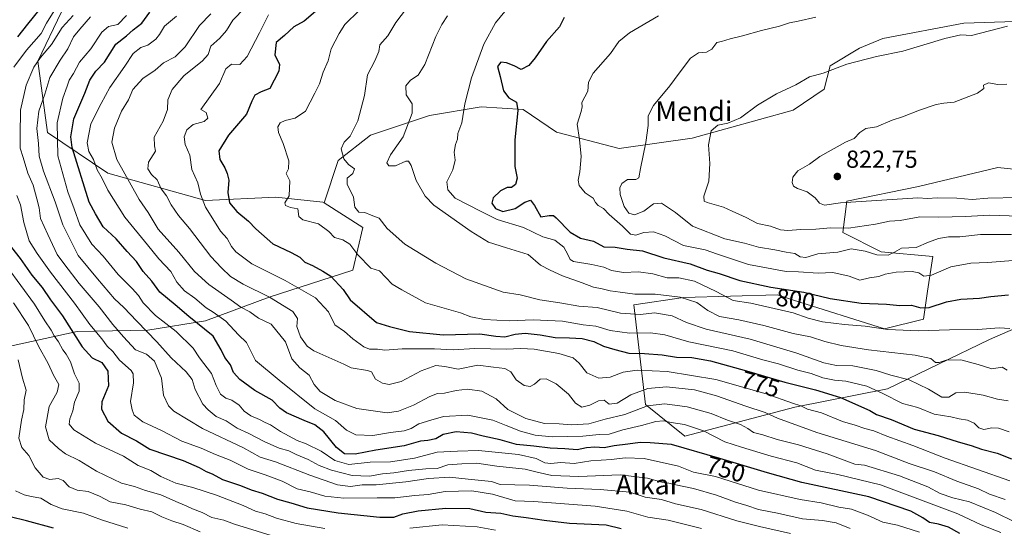
# Model space of a CAD drawing. Units: metres. Extents: x 620646 to 624086, y 4754940 to 4757314.
# Drawn here: x 621811 to 622211, y 4756432 to 4756639 of the extents above; entities that cross this region are included whole.
import ezdxf
from ezdxf.enums import TextEntityAlignment as Align

# ---------------------------------------------------------------- set-up
doc = ezdxf.new("R2010")
doc.units = ezdxf.units.M
doc.header["$MEASUREMENT"] = 0
for name, color, linetype, lineweight in [('Arbolado forestal CxS', 92, 'Continuous', 0), ('Curva de nivel maestra', 30, 'Continuous', 30), ('Curva de nivel normal', 30, 'Continuous', 0), ('Matorral CxS', 135, 'Continuous', 0), ('Punto de cota en terreno', 7, 'Continuous', 0), ('Rótulo de curva de nivel directora', 7, 'Continuous', 0), ('Rótulo de punto de cota en terreno', 7, 'Continuous', 0), ('Suelo desnudo CxS', 253, 'Continuous', 0), ('Texto cartográfico', 7, 'Continuous', 0)]:
    doc.layers.add(name, color=color, linetype=linetype, lineweight=lineweight)
doc.styles.add('Style-Arial', font='txt')

# ---------------------------------------------------------------- blocks, each defined once
blk = doc.blocks.new('5PATER')
at = {"layer": 'Suelo desnudo CxS', "linetype": 'Continuous', "lineweight": 0}
h = blk.add_hatch(color=51, dxfattribs=at)
edge = h.paths.add_edge_path()
edge.add_ellipse((0, 0), major_axis=(-0.11, -0.111), ratio=0.999422, start_angle=0, end_angle=360)

msp = doc.modelspace()

# ---------------------------------------------------------------- linework, layer by layer
at = {"layer": 'Arbolado forestal CxS', "color": 92, "linetype": 'Continuous', "lineweight": 0}
for points in [[(621760.7701, 4756817.5833, 643.8813), (621769.0147, 4756805.7983, 649.4824), (621796.4825, 4756792.9309, 668.4008), (621850.6149, 4756771.2399, 700.911), (621876.7183, 4756745.8767, 721.1343), (621890.1187, 4756719.5495, 737.7854), (621892.0723, 4756692.9265, 747.2816), (621888.0427, 4756676.3097, 749.1422), (621874.5383, 4756656.9089, 748.9772), (621848.0221, 4756648.6023, 737.345), (621827.8339, 4756641.7307, 729.8184), (621818.1617, 4756621.7929, 733.556), (621822.0877, 4756592.6809, 742.1769), (621846.6913, 4756576.1695, 757.0404), (621886.4293, 4756565.1289, 769.994), (621915.0313, 4756566.5035, 779.438), (621934.1751, 4756564.4571, 781.8057), (621934.7331, 4756564.0991, 781.83)], [(621934.7331, 4756564.0991, 781.83), (621940.3915, 4756581.3351, 784.2228), (621953.5759, 4756591.6957, 786.8003), (621977.5931, 4756599.6763, 791.4532), (621998.5021, 4756603.1629, 796.2446), (622015.6671, 4756602.1457, 800.1527), (622029.1439, 4756592.8145, 803.4329), (622054.6477, 4756586.2021, 808.0046), (622084.4377, 4756590.4549, 813.2233), (622125.5541, 4756601.8651, 816.2511), (622138.1321, 4756610.3109, 815.8642), (622140.5303, 4756619.8777, 814.4521), (622152.4925, 4756627.0437, 814.2545), (622161.9607, 4756630.9965, 813.4227), (622194.8969, 4756637.2019, 812.7015), (622232.3539, 4756638.3913, 815.2478), (622265.2809, 4756645.2327, 814.2609), (622258.6675, 4756662.9259, 807.2903), (622249.0005, 4756672.3141, 802.0667), (622231.7129, 4756681.5893, 797.068), (622199.9059, 4756684.9317, 794.2662), (622172.8999, 4756682.5591, 793.4518)], [(621934.7331, 4756564.0991, 781.83), (621940.3915, 4756581.3351, 784.2228), (621953.5759, 4756591.6957, 786.8003), (621977.5931, 4756599.6763, 791.4532), (621998.5021, 4756603.1629, 796.2446), (622015.6671, 4756602.1457, 800.1527), (622029.1439, 4756592.8145, 803.4329), (622054.6477, 4756586.2021, 808.0046), (622084.4377, 4756590.4549, 813.2233), (622125.5541, 4756601.8651, 816.2511), (622138.1321, 4756610.3109, 815.8642), (622140.5303, 4756619.8777, 814.4521), (622152.4925, 4756627.0437, 814.2545), (622161.9607, 4756630.9965, 813.4227), (622194.8969, 4756637.2019, 812.7015), (622232.3539, 4756638.3913, 815.2478), (622265.2809, 4756645.2327, 814.2609), (622258.6675, 4756662.9259, 807.2903), (622249.0005, 4756672.3141, 802.0667), (622231.7129, 4756681.5893, 797.068), (622199.9059, 4756684.9317, 794.2662), (622172.8999, 4756682.5591, 793.4518)], [(622232.3539, 4756638.3913, 815.2478), (622194.8969, 4756637.2019, 812.7015), (622161.9607, 4756630.9965, 813.4227), (622152.4925, 4756627.0437, 814.2545), (622140.5303, 4756619.8777, 814.4521), (622138.1321, 4756610.3109, 815.8642), (622125.5541, 4756601.8651, 816.2511), (622084.4377, 4756590.4549, 813.2233), (622054.6477, 4756586.2021, 808.0046), (622029.1439, 4756592.8145, 803.4329), (622015.6671, 4756602.1457, 800.1527), (621998.5021, 4756603.1629, 796.2446), (621977.5931, 4756599.6763, 791.4532), (621953.5759, 4756591.6957, 786.8003), (621940.3915, 4756581.3351, 784.2228), (621934.7331, 4756564.0991, 781.83), (621934.1751, 4756564.4571, 781.8057), (621915.0313, 4756566.5035, 779.438), (621886.4293, 4756565.1289, 769.994), (621846.6913, 4756576.1695, 757.0404), (621822.0877, 4756592.6809, 742.1769), (621818.1617, 4756621.7929, 733.556), (621827.8339, 4756641.7307, 729.8184)], [(621802.4949, 4756504.9643, 705.6145), (621834.1321, 4756511.8419, 725.6739), (621862.9571, 4756512.4463, 740.811), (621886.4061, 4756516.2269, 752.4118), (621912.2533, 4756525.7855, 765.8495), (621946.3355, 4756536.8281, 777.9523), (621950.3489, 4756554.0791, 782.6717), (621934.7331, 4756564.0991, 781.83), (621940.3915, 4756581.3351, 784.2228), (621953.5759, 4756591.6957, 786.8003), (621977.5931, 4756599.6763, 791.4532), (621998.5021, 4756603.1629, 796.2446), (622015.6671, 4756602.1457, 800.1527), (622029.1439, 4756592.8145, 803.4329), (622054.6477, 4756586.2021, 808.0046), (622084.4377, 4756590.4549, 813.2233), (622125.5541, 4756601.8651, 816.2511), (622138.1321, 4756610.3109, 815.8642), (622140.5303, 4756619.8777, 814.4521), (622152.4925, 4756627.0437, 814.2545), (622161.9607, 4756630.9965, 813.4227), (622194.8969, 4756637.2019, 812.7015), (622232.3539, 4756638.3913, 815.2478)], [(622312.5201, 4756607.0361, 825.0043), (622285.2171, 4756603.6225, 824.9236), (622272.0367, 4756591.8439, 826.7659), (622241.9123, 4756574.9473, 825.0396), (622208.7285, 4756578.5357, 824.7733), (622176.4731, 4756570.7163, 822.88), (622147.3491, 4756564.8829, 820.7685), (622145.7659, 4756552.1409, 815.4377), (622161.2397, 4756544.2847, 810.814), (622182.2907, 4756542.2883, 808.4238), (622180.1045, 4756528.2593, 802.8803), (622178.4881, 4756516.7865, 798.5217), (622162.7119, 4756512.8837, 795.9168), (622125.6517, 4756524.5967, 799.1021), (622119.0521, 4756526.6825, 799.7412), (622080.8953, 4756525.6969, 791.4705), (622060.6093, 4756522.6321, 788.3366), (622065.4633, 4756482.1121, 762.2421), (622081.4349, 4756469.2819, 753.2907), (622126.1953, 4756481.0663, 770.1047), (622163.9393, 4756488.4667, 782.1765), (622205.4259, 4756508.5911, 794.3524), (622228.7121, 4756518.7187, 796.7549)], [(622241.9123, 4756574.9473, 825.0396), (622208.7285, 4756578.5357, 824.7733), (622176.4731, 4756570.7163, 822.88), (622147.3491, 4756564.8829, 820.7685), (622145.7659, 4756552.1409, 815.4377), (622161.2397, 4756544.2847, 810.814), (622182.2907, 4756542.2883, 808.4238), (622180.1045, 4756528.2593, 802.8803), (622178.4881, 4756516.7865, 798.5217), (622162.7119, 4756512.8837, 795.9168), (622125.6517, 4756524.5967, 799.1021), (622119.0521, 4756526.6825, 799.7412), (622080.8953, 4756525.6969, 791.4705), (622060.6093, 4756522.6321, 788.3366), (622065.4633, 4756482.1121, 762.2421), (622081.4349, 4756469.2819, 753.2907), (622126.1953, 4756481.0663, 770.1047), (622163.9393, 4756488.4667, 782.1765), (622205.4259, 4756508.5911, 794.3524), (622228.7121, 4756518.7187, 796.7549)], [(621934.7331, 4756564.0991, 781.83), (621950.3489, 4756554.0791, 782.6717), (621946.3355, 4756536.8281, 777.9523), (621912.2533, 4756525.7855, 765.8495), (621886.4061, 4756516.2269, 752.4118), (621862.9571, 4756512.4463, 740.811), (621834.1321, 4756511.8419, 725.6739), (621802.4949, 4756504.9643, 705.6145), (621680.0741, 4756507.7173, 628.4154), (621648.1285, 4756492.3757, 610.3082), (621673.1957, 4756451.3215, 643.4024), (621759.8547, 4756413.2501, 685.8251)]]:
    msp.add_polyline3d(points, dxfattribs=at)
at = {"layer": 'Curva de nivel maestra', "color": 30, "linetype": 'Continuous', "lineweight": 30, "flags": 128}
for points, elevation in [([(621821.49, 4756646.0401), (621813.99, 4756636.8201), (621809.93, 4756631.5601)], 725), ([(621931.19, 4756641.9301), (621926.59, 4756638.0201), (621922.39, 4756635.6201), (621918.57, 4756632.2201), (621915.11, 4756629.3201), (621914.58, 4756624.3501), (621916.56, 4756620.3501), (621916.28, 4756617.6901), (621914.29, 4756614.0201), (621912.57, 4756610.5901), (621909, 4756609.3001), (621906.41, 4756607.9201), (621905.24, 4756605.5101), (621903.08, 4756600.1601), (621895.75, 4756591.6301), (621891.88, 4756585.2201), (621892.21, 4756581.7901), (621894.3, 4756578.4001), (621895.2, 4756576.0301), (621895.85, 4756573.3501), (621895.44, 4756568.3501), (621896.23, 4756564.1601), (621899.2, 4756560.6401), (621903.94, 4756556.7401), (621906.84, 4756553.6101), (621913.84, 4756547.4401), (621921.31, 4756543.9701), (621924.8, 4756542.0201), (621926.85, 4756540.0201), (621929.95, 4756538.6001), (621934.12, 4756536.3901), (621937.4, 4756534.3701), (621942.38, 4756528.9701), (621945.3, 4756524.6801), (621956.03, 4756515.4601), (621961.29, 4756513.8201), (621969.45, 4756511.8601), (621983.11, 4756510.4701), (621997.95, 4756510.9201), (622004.46, 4756509.9301), (622008.24, 4756509.7101), (622012.43, 4756510.8001), (622016.49, 4756511.1201), (622022.54, 4756510.4401), (622028.66, 4756509.3401), (622034.51, 4756509.3301), (622039.71, 4756508.9801), (622044.36, 4756507.7201), (622048.35, 4756505.8301), (622052.92, 4756504.5101), (622058.66, 4756502.9801), (622064.99, 4756502.9201), (622072.17, 4756502.3601), (622078.04, 4756501.3701), (622084.28, 4756501.2101), (622091.89, 4756499.9701), (622106.44, 4756495.8001), (622122.16, 4756491.1901), (622134.54, 4756488.1101), (622144.7, 4756484.9801), (622156.68, 4756479.7801), (622159.33, 4756478.1001), (622165.33, 4756476.0101), (622174.66, 4756472.1501), (622184.43, 4756469.6201), (622192.67, 4756467.0001), (622197.95, 4756465.5101), (622202.14, 4756464.0601), (622208.46, 4756462.3901), (622214.33, 4756460.0801)], 775), ([(622193.28, 4756429.7101), (622188.7, 4756432.2701), (622184.64, 4756433.4901), (622180.93, 4756434.2301), (622178.31, 4756436.1001), (622173.34, 4756438.7901), (622156.34, 4756444.6201), (622129.03, 4756450.4401), (622115.07, 4756454.4301), (622095.7, 4756460.2201), (622076.04, 4756465.9601), (622067.35, 4756466.6401), (622063.3, 4756466.6601), (622058.28, 4756465.9801), (622052.64, 4756465.3501), (622048.58, 4756464.5001), (622044.79, 4756464.8001), (622041.4, 4756464.5901), (622037.63, 4756463.7201), (622032.54, 4756464.1401), (622026.58, 4756464.3901), (622019.99, 4756465.2901), (622012.89, 4756465.9501), (622006.23, 4756467.7401), (621999.41, 4756469.3201), (621994.64, 4756470.5601), (621988.33, 4756471.0501), (621983.16, 4756470.0301), (621980.11, 4756468.2701), (621976.9, 4756467.5401), (621973.85, 4756467.2701), (621967.29, 4756465.3101), (621955.66, 4756463.5801), (621947.33, 4756462.0001), (621942.93, 4756462.1401), (621939.64, 4756464.7501), (621934.55, 4756470.9901), (621930.84, 4756473.9601), (621926.57, 4756475.6001), (621919.41, 4756478.7701), (621916.65, 4756480.6801), (621913.55, 4756483.9101), (621906.48, 4756487.8401), (621900.33, 4756492.3601), (621897.81, 4756495.1701), (621896.54, 4756498.2301), (621894.33, 4756501.3301), (621892.83, 4756504.4301), (621889.55, 4756509.8901), (621879.6, 4756517.9601), (621874.04, 4756522.7301), (621867.82, 4756527.8501), (621864.55, 4756532.2701), (621861.04, 4756536.2201), (621858.31, 4756540.2501), (621854.56, 4756544.3101), (621850.12, 4756549.5701), (621844.78, 4756554.3301), (621841.58, 4756559.7201), (621839.11, 4756564.4701), (621832.12, 4756586.6901), (621831.62, 4756590.9701), (621832.85, 4756598.3501), (621837.27, 4756608.6901), (621839.36, 4756614.0201), (621841.84, 4756617.6901), (621845.32, 4756621.3501), (621849.98, 4756628.6601), (621854.22, 4756632.0301), (621856.99, 4756634.5301), (621860.53, 4756637.2101), (621863.81, 4756641.6201)], 750), ([(622032.27, 4756639.4201), (622030.46, 4756635.6901), (622025.12, 4756629.6901), (622020.55, 4756623.0201), (622017.9, 4756619.9401), (622014.84, 4756618.3701), (622012.03, 4756619.8101), (622008.92, 4756621.0901), (622006.62, 4756621.2601), (622005.15, 4756619.6101), (622006.26, 4756615.4801), (622007.58, 4756609.6501), (622009.78, 4756606.8101), (622012.98, 4756605.1201), (622013.54, 4756601.7001), (622012.21, 4756589.6901), (622012.32, 4756578.8801), (622013.14, 4756574.1501), (622012.5, 4756571.5501), (622010.9, 4756570.3401), (622009.11, 4756570.3201), (622006.46, 4756568.9801), (622003.4, 4756566.2301), (622002.84, 4756563.9601), (622004.4, 4756561.7901), (622007.36, 4756560.6401), (622012.35, 4756561.8401), (622016.33, 4756564.4301), (622018.56, 4756565.2301), (622020.25, 4756563.0801), (622022.89, 4756558.4301), (622026.24, 4756558.9301), (622027.92, 4756558.9901), (622029.13, 4756558.0401), (622034.82, 4756552.1801), (622038.96, 4756549.8101), (622044.21, 4756548.5201), (622048.45, 4756546.3001), (622053.03, 4756546.0601), (622058, 4756545.3601), (622064.24, 4756544.6001), (622072.86, 4756541.8201), (622083.61, 4756539.3801), (622090.46, 4756536.7401), (622095.42, 4756535.3801), (622103.84, 4756532.5201), (622116.45, 4756529.8101), (622129.85, 4756527.8801), (622140.58, 4756525.2701), (622153.18, 4756523.4101), (622163.5, 4756523.0001), (622168.88, 4756522.4401), (622173.57, 4756522.6001), (622177.4, 4756521.4301), (622180.82, 4756521.5701), (622187.82, 4756523.9601), (622193.66, 4756525.0401), (622201.33, 4756525.3401), (622205.88, 4756526.1201), (622213.08, 4756526.7801)], 800), ([(621807.5, 4756546.0301), (621811.05, 4756541.5101), (621815.74, 4756534.7201), (621819.92, 4756529.7701), (621823.32, 4756524.7601), (621828.23, 4756518.2501), (621836.21, 4756505.5701), (621840.26, 4756501.1901), (621844.22, 4756499.1901), (621846.64, 4756495.7201), (621846.91, 4756489.7201), (621844.26, 4756483.1901), (621844.05, 4756480.2601), (621846.61, 4756475.3901), (621852.18, 4756470.5201), (621858.29, 4756467.4001), (621863.69, 4756464.0501), (621877.29, 4756459.3601), (621883.86, 4756456.5001), (621886.72, 4756454.8801), (621889.14, 4756453.9401), (621893.26, 4756451.6201), (621900.67, 4756449.2601), (621904.92, 4756447.5301), (621909.47, 4756446.0601), (621915.63, 4756443.6601), (621921.1, 4756442.1601), (621927.72, 4756440.2201), (621940.35, 4756438.0701), (621957.33, 4756436.3601), (621962.98, 4756436.3401), (621966.75, 4756437.7801), (621972.93, 4756439.0001), (621984.15, 4756440.0601), (621993.91, 4756439.8201), (622000.39, 4756438.4301), (622006.58, 4756438.0201), (622011.49, 4756436.9301), (622016.91, 4756436.2601), (622024.16, 4756435.1101), (622034.53, 4756433.8901), (622049.37, 4756433.2601), (622055.54, 4756431.7701)], 725), ([(621824.59, 4756431.8401), (621813.62, 4756434.8501), (621806.98, 4756436.5001)], 700)]:
    msp.add_lwpolyline(points, dxfattribs=dict(at, elevation=elevation))
at = {"layer": 'Curva de nivel normal', "color": 30, "linetype": 'Continuous', "lineweight": 0, "flags": 128}
for points, elevation in [([(621970.7, 4756646.72), (621963.88, 4756637.42), (621960.58, 4756632.06), (621957.31, 4756628.35), (621956.9, 4756625.69), (621955.34, 4756621.85), (621952.27, 4756616.11), (621951.04, 4756607.73), (621948.34, 4756597.52), (621945.32, 4756591.19), (621942.8, 4756588.77), (621941.61, 4756586.06), (621942.68, 4756582.05), (621944.63, 4756579.72), (621947.02, 4756577.98), (621946.34, 4756576.1), (621944.05, 4756574.14), (621944.01, 4756571.73), (621946.68, 4756566.44), (621947.12, 4756562.32), (621948.75, 4756560.39), (621951.2, 4756560.21), (621953.76, 4756559.12), (621957.01, 4756557.9), (621960.25, 4756553.74), (621967.5, 4756547.39), (621980.16, 4756539.57), (621992.36, 4756533.24), (622007.53, 4756527.87), (622014.46, 4756526.69), (622022.49, 4756524.66), (622030.51, 4756523.52), (622038.33, 4756522.14), (622045.81, 4756521.54), (622055.24, 4756519.3), (622063.35, 4756518.68), (622069.03, 4756519.38), (622076.21, 4756518.26), (622082.05, 4756515.51), (622090.12, 4756512.82), (622107.95, 4756508.74), (622126.95, 4756503.01), (622138.03, 4756499.11), (622143.13, 4756498.01), (622149.83, 4756497.82), (622159.25, 4756495.94), (622165.23, 4756494.05), (622172.69, 4756492.22), (622180.53, 4756488.4), (622186.04, 4756485.08), (622188.86, 4756485.16), (622191.71, 4756486.88), (622195.3, 4756487.18), (622202.85, 4756485.95), (622208.56, 4756484.36), (622213, 4756483.71)], 785), ([(621808.36, 4756619.29), (621813.61, 4756626.23), (621819.53, 4756632.98), (621821.76, 4756637.11), (621824.81, 4756642.14)], 730), ([(621902.41, 4756643.45), (621897.49, 4756638.45), (621894.9, 4756634.21), (621892.24, 4756631.01), (621888.55, 4756627.85), (621887.45, 4756624.5), (621885.14, 4756621.87), (621877.64, 4756615.81), (621872.9, 4756610.18), (621871.08, 4756606), (621870.96, 4756602.02), (621869.15, 4756597.35), (621865.57, 4756590.85), (621865.68, 4756587.33), (621866.02, 4756585.18), (621863.21, 4756580.7), (621862.9, 4756577.98), (621864.43, 4756575.72), (621866.76, 4756573.5), (621868.3, 4756569.78), (621870.47, 4756566.94), (621872.46, 4756563.34), (621875.35, 4756559.04), (621879.91, 4756553.71), (621888.55, 4756542.34), (621892.94, 4756537.72), (621896.6, 4756534.17), (621901.69, 4756531.02), (621912.42, 4756525.78), (621921.88, 4756519.91), (621923.85, 4756517.11), (621923.6, 4756513.92), (621924.99, 4756509.63), (621927.83, 4756505.87), (621930.47, 4756504.02), (621942.66, 4756498.6), (621945.73, 4756497.04), (621952.37, 4756495.94), (621954, 4756495.43), (621955.58, 4756492.4), (621958.4, 4756490.78), (621961.08, 4756490.31), (621966, 4756491.48), (621974.08, 4756495.84), (621980.09, 4756497.95), (621983.71, 4756497.65), (621989.26, 4756496.53), (621997.2, 4756498.14), (622003.56, 4756497.4), (622008.16, 4756496.76), (622010.57, 4756495.41), (622012.85, 4756492.21), (622016.02, 4756489.94), (622018.47, 4756489.5), (622020.2, 4756490.4), (622022.54, 4756492.43), (622024.99, 4756492.54), (622029.02, 4756490.6), (622034.15, 4756486.37), (622036.96, 4756482.65), (622039.45, 4756481.08), (622042.76, 4756481.86), (622046.33, 4756483.71), (622048.62, 4756483.91), (622050.65, 4756482.26), (622053.94, 4756482.71), (622059.41, 4756486.11), (622066.39, 4756488.67), (622074, 4756489.38), (622085.4, 4756488.06), (622094.35, 4756485.71), (622106.28, 4756481.46), (622114.14, 4756478.86), (622119.08, 4756476.54), (622135.08, 4756470.74), (622158.97, 4756463.42), (622172.71, 4756458.18), (622183.04, 4756454.73), (622192.03, 4756451.06), (622200.85, 4756447.88), (622205.38, 4756445.74), (622211.7, 4756443.49)], 765), ([(621948.9, 4756642.36), (621943.09, 4756636.61), (621940.84, 4756633.02), (621937.5, 4756626.69), (621936.34, 4756621.9), (621934.25, 4756617.23), (621932.73, 4756612.57), (621930.85, 4756608.69), (621927.03, 4756601.42), (621922.9, 4756598.54), (621918.84, 4756597.65), (621916.77, 4756596.61), (621915.83, 4756594.97), (621916.06, 4756592.75), (621917.94, 4756588.27), (621920.28, 4756581.2), (621920.18, 4756578.02), (621919.26, 4756576.02), (621920.7, 4756573.02), (621920.45, 4756567.02), (621918.73, 4756564.2), (621918.92, 4756563.09), (621920.97, 4756562.26), (621923.92, 4756561.65), (621924.39, 4756558.64), (621926, 4756557.17), (621932.35, 4756555.61), (621936.56, 4756552.51), (621938.82, 4756550.05), (621942.29, 4756549.12), (621945.07, 4756547.32), (621948.35, 4756543.02), (621953.71, 4756537.63), (621957.18, 4756536.54), (621962.33, 4756531.07), (621966.33, 4756528.77), (621975.9, 4756523.52), (621990.16, 4756519.46), (621994.37, 4756517.75), (621999.92, 4756516.73), (622009.99, 4756516.17), (622019.66, 4756516.57), (622031.68, 4756516.08), (622040.12, 4756514.54), (622045.27, 4756513.96), (622051.09, 4756512.24), (622058.94, 4756511.12), (622067.39, 4756511.36), (622073.26, 4756510.52), (622082.99, 4756507.69), (622100.95, 4756503.96), (622113.17, 4756500.37), (622119.57, 4756498.63), (622127.45, 4756496.14), (622132.76, 4756494.73), (622137.56, 4756493.07), (622142.32, 4756492.01), (622146.95, 4756491.64), (622155.51, 4756489.55), (622161.99, 4756486.68), (622169.91, 4756482.61), (622176.26, 4756480.91), (622182.9, 4756478.27), (622189.68, 4756477.13), (622193.06, 4756476.29), (622196.41, 4756475.77), (622199.18, 4756474.54), (622201.08, 4756472.71), (622203.07, 4756471.96), (622206.33, 4756472.64), (622208.99, 4756472.5), (622213.33, 4756471)], 780), ([(622008.2, 4756641.96), (622004.34, 4756637.35), (621999.67, 4756628.69), (621994.62, 4756615.02), (621991.86, 4756604.35), (621990.69, 4756596.69), (621989.02, 4756592.35), (621988.9, 4756590.02), (621988.14, 4756587.81), (621987.63, 4756584.76), (621987.93, 4756581.46), (621987.08, 4756577.6), (621984.56, 4756572.66), (621984.99, 4756569.49), (621988.03, 4756566.06), (621998.27, 4756560.73), (622005.1, 4756557.31), (622015.76, 4756554.1), (622023.61, 4756550.3), (622028.56, 4756548.93), (622032.16, 4756546.11), (622033.81, 4756543.17), (622034.81, 4756541.16), (622036.13, 4756540.34), (622043.64, 4756539.07), (622048.4, 4756537.95), (622051.57, 4756536.6), (622056.45, 4756535.88), (622062.52, 4756536.15), (622068.38, 4756535.3), (622074.27, 4756533.6), (622079.04, 4756533.7), (622085.38, 4756532.28), (622094.15, 4756528.12), (622101.03, 4756524.46), (622108.33, 4756523.34), (622125.49, 4756519.36), (622131.66, 4756517.22), (622137.49, 4756515.81), (622146.33, 4756514.62), (622154.74, 4756514.04), (622163.94, 4756512.68), (622176.43, 4756512.12), (622189.16, 4756512.52), (622200.58, 4756512.61), (622209.36, 4756513.39), (622213.71, 4756513.07)], 795), ([(622124.43, 4756429.71), (622111.84, 4756432.56), (622102.63, 4756434.83), (622088.1, 4756439.42), (622077.66, 4756441.85), (622071.89, 4756443.54), (622065.3, 4756444.44), (622058.99, 4756446.48), (622046.94, 4756447.67), (622033.48, 4756448.16), (622018.24, 4756449.43), (622006.3, 4756449.66), (622002.75, 4756450.86), (621993.3, 4756451.81), (621985.66, 4756452.56), (621977.1, 4756452.05), (621967.93, 4756450.66), (621955.78, 4756449.48), (621950.1, 4756449.46), (621945.43, 4756448.79), (621940.17, 4756449.53), (621928.8, 4756453.49), (621914.84, 4756458.9), (621908.66, 4756460.81), (621901.8, 4756464.54), (621885.16, 4756472.43), (621873.49, 4756479.51), (621871.41, 4756481.68), (621869.32, 4756486.02), (621868.55, 4756492.91), (621865.59, 4756499.76), (621862.34, 4756502.62), (621857.94, 4756504.45), (621853.03, 4756509.72), (621848.64, 4756514.66), (621843.14, 4756521.83), (621834.97, 4756531.33), (621829.23, 4756538.92), (621826.09, 4756543.2), (621822.27, 4756551.32), (621819.26, 4756557.76), (621818.78, 4756562.16), (621817.75, 4756565.78), (621816.29, 4756571.32), (621814.15, 4756576.17), (621812.23, 4756582.58), (621811.05, 4756586.36), (621811.02, 4756591.71), (621811.14, 4756601.86), (621813.38, 4756612.03), (621816.62, 4756619.25), (621819.26, 4756623.27), (621823.77, 4756628.5), (621828.15, 4756635.35), (621832.54, 4756640.35)], 735), ([(622148.71, 4756431.81), (622143.02, 4756434.05), (622137.38, 4756435.07), (622129.27, 4756435.68), (622119.18, 4756437.96), (622111.33, 4756439.48), (622106.67, 4756441.1), (622102.05, 4756442.52), (622094.34, 4756445.35), (622084.99, 4756448.02), (622077.72, 4756449.45), (622074.9, 4756450.21), (622072.1, 4756450.62), (622066.19, 4756452.26), (622055.04, 4756453.53), (622038.33, 4756452.88), (622027.33, 4756453.28), (622021.31, 4756454.64), (622016.43, 4756455.9), (622004.93, 4756457.1), (621996.81, 4756458.38), (621990.66, 4756458.07), (621984.99, 4756457.68), (621980.66, 4756456.1), (621975.99, 4756455.95), (621968.99, 4756455.38), (621962.99, 4756454.45), (621958.46, 4756453.96), (621953.19, 4756453.04), (621946.12, 4756453.3), (621937.66, 4756455.42), (621932.64, 4756457.41), (621928.23, 4756459.79), (621923.3, 4756461.9), (621920.34, 4756463.34), (621916.38, 4756464.44), (621910.49, 4756466.99), (621904.06, 4756470.4), (621899.35, 4756472.5), (621894.81, 4756475.48), (621890.75, 4756477.22), (621887.51, 4756479.98), (621885.26, 4756482.29), (621882.25, 4756488.27), (621880.96, 4756492.32), (621878.47, 4756495.5), (621872.4, 4756501.09), (621866.63, 4756507.66), (621858.4, 4756516.1), (621853.22, 4756521.58), (621849.42, 4756525.11), (621842.49, 4756533.18), (621834.59, 4756542.74), (621828.3, 4756555.23), (621825.23, 4756564.59), (621820.54, 4756576.97), (621818.72, 4756583.07), (621818.41, 4756588.27), (621817.76, 4756594.3), (621818.65, 4756601.47), (621821.02, 4756608.3), (621823.06, 4756615.12), (621827.21, 4756622.19), (621830.36, 4756626.68), (621832.69, 4756631.57), (621835.21, 4756634.72), (621839.58, 4756639.69)], 740), ([(622176.84, 4756430.2), (622167.93, 4756433.05), (622161.91, 4756434.27), (622155.77, 4756437.13), (622149.21, 4756439.57), (622144.03, 4756440.39), (622136.94, 4756442.17), (622128.4, 4756443.56), (622111.39, 4756447.4), (622093.84, 4756452.89), (622084.9, 4756454.68), (622078.79, 4756457.04), (622064.93, 4756460.17), (622057.08, 4756460.46), (622051.53, 4756459.81), (622043.2, 4756459.24), (622036.42, 4756458.19), (622030.92, 4756458.56), (622026.94, 4756458.12), (622024.44, 4756458.47), (622020.94, 4756460.24), (622013.73, 4756461.82), (621997.5, 4756463.46), (621988.99, 4756463.24), (621980.67, 4756462.76), (621971.43, 4756460.31), (621961.65, 4756458.83), (621953.42, 4756458.78), (621944.73, 4756457.75), (621938.98, 4756459.34), (621933.43, 4756463.13), (621927.34, 4756466.18), (621923.64, 4756467.59), (621916.92, 4756471.15), (621912.89, 4756473.9), (621910.66, 4756474.86), (621908.33, 4756476.12), (621904.88, 4756477.56), (621902.19, 4756479.46), (621900.14, 4756481.83), (621897.1, 4756483.88), (621894.66, 4756484.7), (621892.52, 4756486.3), (621890.76, 4756489.92), (621888.8, 4756494.7), (621883.96, 4756501.13), (621881.32, 4756505.04), (621874.42, 4756511.77), (621866.05, 4756518.4), (621861.08, 4756523.44), (621859.11, 4756526.47), (621856.58, 4756529.27), (621850.92, 4756534.94), (621844.73, 4756542.43), (621840.22, 4756547.28), (621835.29, 4756555.25), (621832.98, 4756561.71), (621830.4, 4756568.56), (621826.38, 4756583.23), (621826.04, 4756596.61), (621828.29, 4756606.65), (621830.13, 4756611.51), (621830.88, 4756614.01), (621832.64, 4756616.69), (621835.17, 4756621.38), (621839.69, 4756626.72), (621844.17, 4756633.52), (621846.99, 4756635.87), (621850.74, 4756636.61), (621854.3, 4756640.29)], 745), ([(622209.97, 4756430.16), (622202.04, 4756433.28), (622192.51, 4756437.72), (622161.08, 4756449.55), (622143.61, 4756453.74), (622134.52, 4756455.48), (622126.93, 4756458.44), (622116.59, 4756461.2), (622104.44, 4756464.8), (622097.63, 4756466.94), (622089.02, 4756471.51), (622081.25, 4756473.98), (622075.83, 4756474.81), (622072.71, 4756475.56), (622069.64, 4756475.29), (622063.74, 4756473.6), (622056.18, 4756471.86), (622050.59, 4756470.12), (622046.58, 4756469.94), (622039.88, 4756469.24), (622027.48, 4756469.08), (622020.49, 4756469.65), (622014.6, 4756471.26), (622008.73, 4756473.56), (622003.34, 4756475.84), (621993.17, 4756477.82), (621983.21, 4756477.24), (621978.03, 4756475.82), (621973.15, 4756474.36), (621970.03, 4756472.34), (621967.28, 4756471.44), (621961.62, 4756470.84), (621954.51, 4756469.6), (621947.54, 4756469.86), (621943.82, 4756471.78), (621939.32, 4756475.68), (621930.84, 4756480.42), (621916.41, 4756492.04), (621906.68, 4756500.04), (621903.08, 4756507.39), (621899.76, 4756510.54), (621894.63, 4756516.05), (621889.58, 4756519.7), (621886.62, 4756521.44), (621882.1, 4756525.45), (621877.82, 4756528.31), (621874.74, 4756531.84), (621872.32, 4756536.26), (621867.36, 4756541.42), (621862.81, 4756547.12), (621853.62, 4756558.32), (621846.6, 4756569.3), (621844.36, 4756574.05), (621842.3, 4756577.59), (621840.82, 4756581.77), (621838.95, 4756585), (621838.27, 4756588.48), (621839.72, 4756596.29), (621844, 4756604.58), (621847.53, 4756611.03), (621853.63, 4756619.74), (621856.92, 4756624.84), (621860.05, 4756627.23), (621862.92, 4756628.28), (621866.15, 4756630.63), (621867.66, 4756632.52), (621869.69, 4756636.02), (621874.6, 4756640.02)], 755), ([(621888.52, 4756640.99), (621883.98, 4756636.22), (621878.09, 4756627.56), (621874.1, 4756623.5), (621869.33, 4756621.02), (621865.99, 4756618.07), (621860.91, 4756614.69), (621856.81, 4756610.19), (621855.12, 4756606.02), (621852.24, 4756601.35), (621849.4, 4756594.54), (621848.33, 4756588.79), (621850.31, 4756581.69), (621859.48, 4756565.51), (621863.1, 4756560.27), (621867.15, 4756553.42), (621875.58, 4756544.08), (621881.88, 4756536.24), (621887.71, 4756530.99), (621896.9, 4756524.6), (621900.82, 4756521.75), (621904.46, 4756519.79), (621907.95, 4756517.3), (621913.08, 4756514.77), (621919.01, 4756507.62), (621921.55, 4756500.74), (621924.81, 4756497.05), (621928.59, 4756494.1), (621930.61, 4756490.3), (621933.1, 4756487.46), (621939.13, 4756483.82), (621947.92, 4756480.56), (621954.65, 4756479.56), (621960.33, 4756478.82), (621964.99, 4756479.42), (621971.01, 4756481.91), (621977.72, 4756485.45), (621980.74, 4756486.57), (621983.61, 4756486.77), (621988.4, 4756487.91), (621993.02, 4756488.4), (621998.84, 4756487.62), (622004.7, 4756484.4), (622009.39, 4756480.09), (622016.76, 4756476.45), (622024.34, 4756474.44), (622030.32, 4756474.25), (622035.33, 4756473.84), (622042.33, 4756474.25), (622048.99, 4756476.18), (622057.04, 4756478.1), (622066.2, 4756481.59), (622073.28, 4756482.47), (622082.34, 4756481.16), (622092.16, 4756478.44), (622098.73, 4756475.77), (622104.08, 4756474.03), (622107.07, 4756472.43), (622109.37, 4756470.73), (622113.14, 4756469.84), (622118.92, 4756467.98), (622127.64, 4756465.76), (622139.33, 4756462.09), (622150.52, 4756457.88), (622154.58, 4756457.52), (622168.72, 4756453.21), (622180.25, 4756448.7), (622185.29, 4756445.96), (622190.51, 4756444.19), (622197.27, 4756442.63), (622207.85, 4756438.24), (622215.48, 4756434.42)], 760), ([(621912.04, 4756640.61), (621908.42, 4756633.18), (621903.37, 4756623.67), (621900.32, 4756620.41), (621896.99, 4756620.46), (621894.68, 4756618.63), (621892.07, 4756612.63), (621884.5, 4756602.02), (621886.61, 4756600.81), (621887.37, 4756598.6), (621885.8, 4756597.17), (621881.32, 4756595.93), (621878.78, 4756593.84), (621877.76, 4756590.95), (621878.18, 4756587.8), (621879.96, 4756583.47), (621880.88, 4756577.72), (621883.25, 4756572.29), (621884.34, 4756567.69), (621886.35, 4756562.35), (621889.4, 4756557.69), (621892.44, 4756552.69), (621895.22, 4756549.69), (621896.97, 4756546.35), (621898.7, 4756544.17), (621905.26, 4756539.3), (621918.81, 4756532.63), (621931.15, 4756525.46), (621936.49, 4756519.83), (621939.08, 4756514.6), (621943.01, 4756511.85), (621946.36, 4756508.92), (621950.79, 4756505.57), (621953.15, 4756504.62), (621956.33, 4756504.59), (621959.33, 4756504.28), (621966.48, 4756504.77), (621979.61, 4756504.76), (621987.15, 4756504.32), (621995.99, 4756504.95), (622008.66, 4756504.64), (622014.66, 4756504.97), (622020.12, 4756504.64), (622030.16, 4756502.86), (622036.05, 4756501.12), (622038.48, 4756499.02), (622041.58, 4756495.02), (622046.41, 4756492.88), (622050.99, 4756493.29), (622056.33, 4756495.24), (622062.02, 4756496.08), (622074.23, 4756495.62), (622093.97, 4756492.33), (622114.49, 4756486.52), (622125.28, 4756482.64), (622128.64, 4756481.66), (622131.3, 4756480.32), (622137.02, 4756478.78), (622145.58, 4756475.23), (622150.68, 4756473.82), (622154.6, 4756472.45), (622158.33, 4756471.4), (622163.54, 4756469.23), (622174.12, 4756465.48), (622187.4, 4756460.28), (622213.65, 4756451.2)], 770), ([(621984.83, 4756640.1), (621982.61, 4756636.65), (621980.06, 4756631.76), (621975.68, 4756620.35), (621972.94, 4756616.02), (621969.81, 4756614.02), (621967.86, 4756611.69), (621968.08, 4756608.02), (621970.55, 4756604.41), (621970.42, 4756600.57), (621966.85, 4756590.91), (621961.65, 4756583.7), (621960.17, 4756580.38), (621960.95, 4756579.19), (621963.64, 4756579.19), (621967.97, 4756581.1), (621968.93, 4756581.06), (621970.08, 4756579.35), (621972.14, 4756573.27), (621975.75, 4756566.88), (621979.27, 4756563.15), (621994.54, 4756552.48), (622001.48, 4756548.18), (622008.85, 4756545.84), (622017.62, 4756543.15), (622022.66, 4756538.81), (622026.66, 4756536.77), (622031.66, 4756534.4), (622039.58, 4756531.58), (622044.22, 4756529.81), (622047.82, 4756529.18), (622051.04, 4756528.4), (622055.09, 4756527.88), (622061.01, 4756526.98), (622069.3, 4756526.98), (622079.58, 4756525.82), (622086.34, 4756523.68), (622090.74, 4756520.37), (622095.46, 4756517.89), (622103.45, 4756516.52), (622113.5, 4756514.29), (622125.55, 4756511.02), (622132.59, 4756509.61), (622138.4, 4756507.78), (622145.02, 4756506.11), (622156.08, 4756504.4), (622175.16, 4756502.28), (622181.56, 4756500.86), (622183.44, 4756499.29), (622184.88, 4756499.17), (622187.74, 4756500.25), (622193.69, 4756500.38), (622200.71, 4756498.4), (622206.34, 4756496.7), (622210.51, 4756497.4), (622212.62, 4756496.17)], 790), ([(622070.65, 4756640.21), (622058.94, 4756633.27), (622054.6, 4756629.69), (622051.13, 4756624.91), (622044.18, 4756616.8), (622042.27, 4756613.17), (622041.93, 4756609.59), (622039.53, 4756604.88), (622039.61, 4756603.15), (622039.18, 4756601.24), (622037.6, 4756596.12), (622038.54, 4756589.86), (622039.3, 4756582.98), (622038.75, 4756576.78), (622037.96, 4756573.32), (622038.44, 4756571.12), (622040.91, 4756568.19), (622044.1, 4756566.05), (622045.08, 4756564.21), (622046.11, 4756563.08), (622048.32, 4756561.87), (622050.63, 4756559.39), (622056.08, 4756554.62), (622059.32, 4756551.35), (622061.53, 4756550.94), (622064.76, 4756552.1), (622068.66, 4756552.39), (622073.3, 4756550.73), (622080.9, 4756546.73), (622089.64, 4756545.08), (622094.68, 4756543.25), (622107.35, 4756539.02), (622122.66, 4756536.23), (622127.66, 4756536.04), (622135.71, 4756535.56), (622141.61, 4756535.83), (622148.29, 4756534.31), (622152.58, 4756532.65), (622156.49, 4756533.66), (622160.29, 4756534.21), (622162.99, 4756535.12), (622167.38, 4756535.92), (622173.86, 4756536.22), (622176.66, 4756535.7), (622178.65, 4756534.38), (622181.77, 4756534.7), (622189.62, 4756538.12), (622197.73, 4756539.57), (622204.5, 4756539.86), (622227.12, 4756541.62)], 805), ([(622134.66, 4756639.6), (622127.58, 4756638), (622124.03, 4756637.3), (622119.92, 4756635.93), (622112.59, 4756634.16), (622104.88, 4756631.96), (622099.81, 4756630.84), (622096.34, 4756629.72), (622094.47, 4756629.3), (622092.39, 4756626.59), (622090.26, 4756625.43), (622086.95, 4756625.07), (622083.78, 4756622.9), (622079.08, 4756616.83), (622075.36, 4756611.66), (622068.61, 4756603.77), (622066.5, 4756599.53), (622066.48, 4756595.63), (622065.56, 4756588.72), (622063.36, 4756578.13), (622062.74, 4756574.28), (622061.45, 4756573.6), (622058.05, 4756573.58), (622055.82, 4756572.06), (622055.01, 4756570.22), (622055.15, 4756567.51), (622056.7, 4756562.67), (622058.66, 4756559.94), (622060.99, 4756559.25), (622064.72, 4756560.72), (622068.66, 4756563.73), (622071.96, 4756563.99), (622077.56, 4756560.25), (622084.6, 4756554.59), (622097.66, 4756549.54), (622105.66, 4756547.72), (622111.33, 4756546.08), (622117.99, 4756545.06), (622122.63, 4756544.06), (622126.16, 4756543.54), (622128.36, 4756542.23), (622130.58, 4756541.95), (622135.57, 4756543.42), (622143.66, 4756544.1), (622149.09, 4756545.4), (622154.82, 4756544.52), (622159.48, 4756542.95), (622164.09, 4756542.85), (622166.66, 4756544.04), (622169.55, 4756545.69), (622175.57, 4756546.02), (622180.55, 4756548.12), (622184.66, 4756549.65), (622188.66, 4756550.28), (622193.33, 4756550.36), (622201.66, 4756551.33), (622214.33, 4756551.25)], 810), ([(622212.66, 4756636.01), (622197.98, 4756632.16), (622193.68, 4756632.37), (622187.24, 4756630.93), (622170.16, 4756625.86), (622159.45, 4756623.62), (622147.35, 4756620.5), (622137.7, 4756616.9), (622132.16, 4756615.38), (622126.52, 4756612.12), (622118.76, 4756608.44), (622110.98, 4756603.79), (622104.1, 4756598.72), (622098.96, 4756596.51), (622094.8, 4756595.72), (622092.13, 4756593.35), (622090.99, 4756587.69), (622091.65, 4756580.18), (622091.15, 4756572.99), (622089.11, 4756566.88), (622089.27, 4756564.87), (622090.47, 4756564.22), (622097.18, 4756562.38), (622100.63, 4756560.7), (622106.31, 4756558.23), (622111.04, 4756555.79), (622116.33, 4756554.61), (622120.33, 4756553.17), (622123.33, 4756552.83), (622128.66, 4756553.26), (622134.66, 4756553.48), (622140.66, 4756553.98), (622147.99, 4756553.82), (622158.99, 4756555.42), (622164.66, 4756556.64), (622168.99, 4756557), (622177.06, 4756558.42), (622184.78, 4756558.3), (622195.64, 4756558.6), (622205.36, 4756559.12), (622217.34, 4756558.68)], 815), ([(622212.48, 4756612.36), (622208.7, 4756612.29), (622204.95, 4756612.94), (622202.93, 4756612.02), (622203.01, 4756610.66), (622200.51, 4756608.76), (622191.01, 4756605.06), (622186.75, 4756604.62), (622183.71, 4756604.1), (622176.94, 4756601.83), (622170.02, 4756599.04), (622165.74, 4756597.69), (622159.33, 4756595.06), (622154.99, 4756594.32), (622152.66, 4756592.77), (622150.33, 4756590.35), (622146.75, 4756588.79), (622136.39, 4756583.03), (622132.15, 4756579.82), (622127.4, 4756577.16), (622125.35, 4756574.57), (622125.04, 4756572.4), (622125.6, 4756570.96), (622127.22, 4756569.91), (622131.22, 4756568.58), (622134.43, 4756566.12), (622136.27, 4756563.96), (622138.27, 4756563.23), (622144.74, 4756564.1), (622159.33, 4756565.11), (622169.99, 4756565.73), (622176.27, 4756566.2), (622180.15, 4756565.92), (622184.1, 4756566.16), (622192.03, 4756566.04), (622198.33, 4756565.46), (622204.75, 4756566.08), (622217.02, 4756566.34)], 820), ([(622088.14, 4756431.82), (622074.58, 4756435.21), (622066.33, 4756436.41), (622057.82, 4756438.83), (622044.95, 4756440.78), (622020.04, 4756442.7), (622012.33, 4756443.06), (622003.23, 4756445.73), (621994.77, 4756447.02), (621983.85, 4756446.84), (621976.99, 4756445.58), (621971.62, 4756445.22), (621963.48, 4756444.16), (621956.25, 4756444.18), (621942.62, 4756444.04), (621935, 4756444.87), (621928.97, 4756446.72), (621923.73, 4756447.93), (621917.63, 4756450.95), (621910.74, 4756453.62), (621903.78, 4756455.87), (621896.42, 4756459.52), (621890.42, 4756461.88), (621884.57, 4756464.39), (621876.73, 4756467.27), (621868.53, 4756471.6), (621860.85, 4756475.13), (621857.43, 4756477.89), (621856.55, 4756480.02), (621855.84, 4756483.35), (621857.07, 4756491.02), (621856.95, 4756494.66), (621856.12, 4756496.04), (621851.43, 4756500.13), (621848.69, 4756503.74), (621846.46, 4756505.82), (621844.17, 4756508.86), (621839.32, 4756514.72), (621833.15, 4756523.32), (621823.38, 4756535.91), (621817.98, 4756543.58), (621814.68, 4756548.69), (621812.46, 4756556.1), (621811.08, 4756563.35), (621809.69, 4756567.09)], 730), ([(621805.73, 4756538.1), (621816.82, 4756523), (621821, 4756516.14), (621823.57, 4756512.36), (621824.88, 4756510.01), (621826.64, 4756507.67), (621828.33, 4756504.35), (621829.76, 4756502.64), (621831.45, 4756499.55), (621833.05, 4756494.59), (621835, 4756490.89), (621835.03, 4756487.61), (621833.14, 4756483.16), (621832.37, 4756479.6), (621831.19, 4756476.3), (621830.88, 4756474.15), (621832.89, 4756471.91), (621841.6, 4756466.46), (621853.03, 4756461.21), (621858.99, 4756457.41), (621864.15, 4756455.31), (621868.25, 4756452.85), (621874.3, 4756450.14), (621881.22, 4756448.48), (621890.87, 4756445.37), (621901.69, 4756441.14), (621906.76, 4756438.8), (621910.66, 4756437.66), (621915.33, 4756435.96), (621923.33, 4756433.85), (621934.99, 4756431.81)], 720), ([(621916.66, 4756427.83), (621898.2, 4756433.56), (621893.8, 4756435.13), (621888.98, 4756436.22), (621885.01, 4756438.28), (621881.08, 4756439.74), (621878.6, 4756441.03), (621875.3, 4756442.31), (621868.26, 4756445.44), (621862, 4756447.14), (621857.48, 4756448.84), (621852.24, 4756450.12), (621842, 4756455.04), (621835.02, 4756459.43), (621829.45, 4756462.07), (621826.54, 4756464.29), (621822.8, 4756467.75), (621821.34, 4756473.08), (621822.86, 4756481.36), (621826.08, 4756487.24), (621826.79, 4756490.32), (621824.58, 4756494.05), (621822.35, 4756498.77), (621818.51, 4756505.85), (621814.33, 4756514.25), (621808.24, 4756523.48)], 715), ([(621884.19, 4756430.46), (621877.29, 4756433.41), (621872.65, 4756434.86), (621868.66, 4756436.5), (621864.55, 4756438.5), (621859.8, 4756439.63), (621853.97, 4756441.33), (621847.59, 4756442.62), (621843.31, 4756444.86), (621838.68, 4756446.78), (621834.17, 4756447.38), (621830.95, 4756448.64), (621828.52, 4756451.21), (621826.46, 4756452.07), (621823.04, 4756451.74), (621820.34, 4756452.62), (621817.06, 4756456.39), (621814.55, 4756461.48), (621811.71, 4756464.71), (621810.5, 4756468.52), (621811.5, 4756475.85), (621812.44, 4756480.17), (621812.61, 4756484.02), (621813.43, 4756488.02), (621812.01, 4756492.87), (621810.23, 4756500.36)], 710), ([(621854.75, 4756431.92), (621844.04, 4756435.33), (621836.73, 4756437.94), (621828.04, 4756439.79), (621823.56, 4756441.56), (621819.45, 4756444.15), (621815.42, 4756444.71), (621812.68, 4756445.4), (621809.15, 4756447.06)], 705), ([(621969.5, 4756431.86), (621982.75, 4756433.18), (621996.93, 4756432.39), (622004.33, 4756431.14)], 720)]:
    msp.add_lwpolyline(points, dxfattribs=dict(at, elevation=elevation))
at = {"layer": 'Matorral CxS', "color": 135, "linetype": 'Continuous', "lineweight": 0}
for points in [[(621760.7701, 4756817.5833, 643.8813), (621769.0147, 4756805.7983, 649.4824), (621796.4825, 4756792.9309, 668.4008), (621850.6149, 4756771.2399, 700.911), (621876.7183, 4756745.8767, 721.1343), (621890.1187, 4756719.5495, 737.7854), (621892.0723, 4756692.9265, 747.2816), (621888.0427, 4756676.3097, 749.1422), (621874.5383, 4756656.9089, 748.9772), (621848.0221, 4756648.6023, 737.345), (621827.8339, 4756641.7307, 729.8184), (621818.1617, 4756621.7929, 733.556), (621822.0877, 4756592.6809, 742.1769), (621846.6913, 4756576.1695, 757.0404), (621886.4293, 4756565.1289, 769.994), (621915.0313, 4756566.5035, 779.438), (621934.1751, 4756564.4571, 781.8057), (621934.7331, 4756564.0991, 781.83)], [(621796.4825, 4756792.9309, 668.4008), (621850.6149, 4756771.2399, 700.911), (621876.7183, 4756745.8767, 721.1343), (621890.1187, 4756719.5495, 737.7854), (621892.0723, 4756692.9265, 747.2816), (621888.0427, 4756676.3097, 749.1422), (621874.5383, 4756656.9089, 748.9772), (621848.0221, 4756648.6023, 737.345), (621827.8339, 4756641.7307, 729.8184), (621818.1617, 4756621.7929, 733.556), (621822.0877, 4756592.6809, 742.1769), (621846.6913, 4756576.1695, 757.0404), (621886.4293, 4756565.1289, 769.994), (621915.0313, 4756566.5035, 779.438), (621934.1751, 4756564.4571, 781.8057), (621934.7331, 4756564.0991, 781.83), (621950.3489, 4756554.0791, 782.6717), (621946.3355, 4756536.8281, 777.9523), (621912.2533, 4756525.7855, 765.8495), (621886.4061, 4756516.2269, 752.4118), (621862.9571, 4756512.4463, 740.811), (621834.1321, 4756511.8419, 725.6739), (621802.4949, 4756504.9643, 705.6145)], [(622312.5201, 4756607.0361, 825.0043), (622285.2171, 4756603.6225, 824.9236), (622272.0367, 4756591.8439, 826.7659), (622241.9123, 4756574.9473, 825.0396), (622208.7285, 4756578.5357, 824.7733), (622176.4731, 4756570.7163, 822.88), (622147.3491, 4756564.8829, 820.7685), (622145.7659, 4756552.1409, 815.4377), (622161.2397, 4756544.2847, 810.814), (622182.2907, 4756542.2883, 808.4238), (622180.1045, 4756528.2593, 802.8803), (622178.4881, 4756516.7865, 798.5217), (622162.7119, 4756512.8837, 795.9168), (622125.6517, 4756524.5967, 799.1021), (622119.0521, 4756526.6825, 799.7412), (622080.8953, 4756525.6969, 791.4705), (622060.6093, 4756522.6321, 788.3366), (622065.4633, 4756482.1121, 762.2421), (622081.4349, 4756469.2819, 753.2907), (622126.1953, 4756481.0663, 770.1047), (622163.9393, 4756488.4667, 782.1765), (622205.4259, 4756508.5911, 794.3524), (622228.7121, 4756518.7187, 796.7549)], [(622228.7121, 4756518.7187, 796.7549), (622205.4259, 4756508.5911, 794.3524), (622163.9393, 4756488.4667, 782.1765), (622126.1953, 4756481.0663, 770.1047), (622081.4349, 4756469.2819, 753.2907), (622065.4633, 4756482.1121, 762.2421), (622060.6093, 4756522.6321, 788.3366), (622080.8953, 4756525.6969, 791.4705), (622119.0521, 4756526.6825, 799.7412), (622125.6517, 4756524.5967, 799.1021), (622162.7119, 4756512.8837, 795.9168), (622178.4881, 4756516.7865, 798.5217), (622180.1045, 4756528.2593, 802.8803), (622182.2907, 4756542.2883, 808.4238), (622161.2397, 4756544.2847, 810.814), (622145.7659, 4756552.1409, 815.4377), (622147.3491, 4756564.8829, 820.7685), (622176.4731, 4756570.7163, 822.88), (622208.7285, 4756578.5357, 824.7733), (622241.9123, 4756574.9473, 825.0396)], [(621934.7331, 4756564.0991, 781.83), (621950.3489, 4756554.0791, 782.6717), (621946.3355, 4756536.8281, 777.9523), (621912.2533, 4756525.7855, 765.8495), (621886.4061, 4756516.2269, 752.4118), (621862.9571, 4756512.4463, 740.811), (621834.1321, 4756511.8419, 725.6739), (621802.4949, 4756504.9643, 705.6145), (621680.0741, 4756507.7173, 628.4154), (621648.1285, 4756492.3757, 610.3082), (621673.1957, 4756451.3215, 643.4024), (621759.8547, 4756413.2501, 685.8251)]]:
    msp.add_polyline3d(points, dxfattribs=at)

# ---------------------------------------------------------------- block references
at = {"layer": 'Punto de cota en terreno', "color": 7, "linetype": 'Continuous', "lineweight": 0, "xscale": 10, "yscale": 10, "zscale": 10}
msp.add_blockref('5PATER', (622143.48, 4756574.86, 822.75), dxfattribs=at)

# ---------------------------------------------------------------- texts
at = {"layer": 'Rótulo de curva de nivel directora', "color": 7, "linetype": 'Continuous', "lineweight": 0, "style": 'Style-Arial'}
for s, rotation, p in [('800', 351.804056, (622126.4308, 4756524.812)), ('775', 343.655894, (622112.1302, 4756490.4582)), ('750', 343.724104, (622098.0757, 4756455.8591))]:
    msp.add_text(s, height=7, rotation=rotation, dxfattribs=at).set_placement(p, align=Align.MIDDLE_CENTER)
at = {"layer": 'Rótulo de punto de cota en terreno', "color": 7, "linetype": 'Continuous', "lineweight": 0, "style": 'Style-Arial'}
msp.add_text('822,75', height=7, dxfattribs=at).set_placement((622147.0078, 4756578.3878))
at = {"layer": 'Texto cartográfico', "color": 7, "linetype": 'Continuous', "lineweight": 0, "style": 'Style-Arial'}
for s, p in [('Mendi', (622085.0778, 4756601.3802)), ('Alkar', (622066.4066, 4756449.6302))]:
    msp.add_text(s, height=8, dxfattribs=at).set_placement(p, align=Align.MIDDLE_CENTER)

doc.saveas('drawing.dxf')
